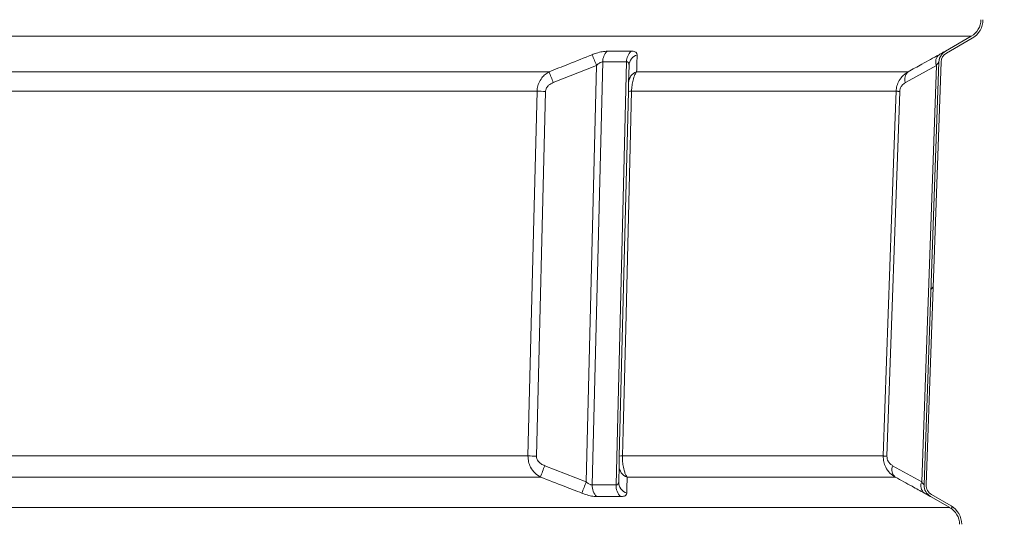
# Model space of a CAD drawing. Units: millimetres. Extents: x 2373 to 4196, y 158 to 5076.
# Drawn here: x 3684 to 4146, y 2205 to 2442 of the extents above; entities that cross this region are included whole.
import ezdxf

# ---------------------------------------------------------------- set-up
doc = ezdxf.new("R2010")
doc.units = ezdxf.units.MM
doc.header["$LTSCALE"] = 25

msp = doc.modelspace()

# ---------------------------------------------------------------- hatches: boundary and pattern name
at = {"linetype": 'Continuous', "lineweight": 18}
h = msp.add_hatch(dxfattribs=at)
h.set_pattern_fill('ANSI31', scale=25, angle=2.8e-322, style=0)
edge = h.paths.add_edge_path(flags=0)
edge.add_arc((4122.99, 2469.28), 5, 177.9867, 240, ccw=False)
edge.add_line((4117.99, 2469.45), (4124.91, 2666.15))
edge.add_arc((4129.9, 2665.97), 5, 120, 177.9867, ccw=False)
edge.add_line((4127.4, 2670.3), (4140.96, 2678.13))
edge.add_arc((4135.96, 2686.79), 10, 300, 360)
edge.add_line((4145.96, 2686.79), (4145.96, 2696.02))
edge.add_line((4145.96, 2696.02), (4144.96, 2696.02))
edge.add_line((4144.96, 2696.02), (4144.96, 2686.79))
edge.add_arc((4135.96, 2686.79), 9, 300, 360, ccw=False)
edge.add_line((4140.46, 2679), (4126.9, 2671.17))
edge.add_arc((4129.9, 2665.97), 6, 120, 177.9867)
edge.add_line((4123.91, 2666.19), (4116.99, 2469.49))
edge.add_arc((4122.99, 2469.28), 6, 177.9867, 240)
edge.add_line((4119.99, 2464.08), (4130.46, 2458.04))
edge.add_arc((4125.96, 2450.24), 9, 0, 60, ccw=False)
edge.add_line((4134.96, 2450.24), (4134.96, 2441.79))
edge.add_arc((4125.96, 2441.79), 9, 300, 360, ccw=False)
edge.add_line((4130.46, 2434), (4118.32, 2426.99))
edge.add_arc((4121.32, 2421.79), 6, 120, 177.9867)
edge.add_line((4115.32, 2422), (4108.35, 2223.7))
edge.add_arc((4114.35, 2223.49), 6, 177.9867, 240)
edge.add_line((4111.35, 2218.3), (4120.46, 2213.04))
edge.add_arc((4115.96, 2205.24), 9, 0, 60, ccw=False)
edge.add_line((4124.96, 2205.24), (4124.96, 2196.02))
edge.add_line((4124.96, 2196.02), (4125.96, 2196.02))
edge.add_line((4125.96, 2196.02), (4125.96, 2205.24))
edge.add_arc((4115.96, 2205.24), 10, 0, 60)
edge.add_line((4120.96, 2213.9), (4111.85, 2219.16))
edge.add_arc((4114.35, 2223.49), 5, 177.9867, 240, ccw=False)
edge.add_line((4109.35, 2223.67), (4116.32, 2421.97))
edge.add_arc((4121.32, 2421.79), 5, 120, 177.9867, ccw=False)
edge.add_line((4118.82, 2426.12), (4130.96, 2433.13))
edge.add_arc((4125.96, 2441.79), 10, 300, 360)
edge.add_line((4135.96, 2441.79), (4135.96, 2450.24))
edge.add_arc((4125.96, 2450.24), 10, 0, 60)
edge.add_line((4130.96, 2458.9), (4120.49, 2464.95))

# ---------------------------------------------------------------- linework, layer by layer
at = {"color": 7, "linetype": 'Continuous', "lineweight": 18}
for p, q in [((3061.46, 2434), (4130.46, 2434)), ((4130.46, 2434), (4118.32, 2426.99)), ((4130.96, 2433.13), (4118.82, 2426.12)), ((3934.42, 2412.33), (3954.73, 2420.34)), ((3954.73, 2420.34), (3949.88, 2225.17)), ((3952.67, 2223.67), (3957.6, 2422.04)), ((3957.6, 2422.04), (3968.81, 2422.04)), ((3968.81, 2422.04), (3963.88, 2223.67)), ((3969.94, 2420.34), (3969.74, 2412.33)), ((4099.59, 2412.33), (4114.09, 2420.34)), ((4114.09, 2420.34), (4107.23, 2225.17)), ((4108.35, 2223.7), (4115.32, 2422)), ((4109.35, 2223.67), (4116.32, 2421.97)), ((3932.42, 2417.38), (3625, 2417.38)), ((4100.84, 2417.38), (3973.5, 2417.38)), ((3627.31, 2408.24), (3926.8, 2408.24)), ((3926.5, 2237.2), (3930.77, 2408.17)), ((3969.64, 2408.17), (3965.39, 2237.2)), ((3971.14, 2408.24), (4095.2, 2408.24)), ((4090.92, 2237.2), (4096.94, 2408.17)), ((3922.54, 2237.26), (3628.47, 2237.26)), ((4089.17, 2237.26), (3966.89, 2237.26)), ((3949.88, 2225.17), (3930.39, 2232.7)), ((3965.28, 2232.7), (3965.09, 2225.17)), ((4107.23, 2225.17), (4093.59, 2232.7)), ((3650.36, 2227.35), (3928.4, 2227.35)), ((3969.04, 2227.35), (4094.83, 2227.35)), ((3963.88, 2223.67), (3952.67, 2223.67)), ((4120.46, 2213.04), (4111.35, 2218.3)), ((4111.35, 2218.26), (4111.35, 2218.3)), ((4120.96, 2213.9), (4111.85, 2219.16)), ((4120.46, 2213.04), (3627.82, 2213.04))]:
    msp.add_line(p, q, dxfattribs=at)
at = {"color": 7, "linetype": 'Continuous', "lineweight": 18, "flags": 128}
for points in [[(3926.8, 2408.24), (3926.5, 2396.24), (3925.31, 2348.27), (3922.54, 2237.26)], [(3966.89, 2237.26), (3967.18, 2249.26), (3968.38, 2297.23), (3971.14, 2408.24)], [(4095.2, 2408.24), (4094.77, 2396.24), (4093.08, 2348.27), (4089.17, 2237.26)], [(4095.2, 2408.24), (4095.25, 2408.23), (4095.36, 2408.23), (4095.51, 2408.23), (4095.71, 2408.22), (4095.96, 2408.21), (4096.25, 2408.2), (4096.57, 2408.19), (4096.94, 2408.17)], [(4089.17, 2237.26), (4089.23, 2237.26), (4089.34, 2237.26), (4089.49, 2237.25), (4089.69, 2237.25), (4089.94, 2237.24), (4090.22, 2237.23), (4090.55, 2237.22), (4090.92, 2237.2)]]:
    msp.add_lwpolyline(points, dxfattribs=at)
at = {"color": 7, "linetype": 'Continuous', "lineweight": 18}
for centre, radius, start, end in [((4125.96, 2441.79), 9, 300, 0), ((4125.96, 2441.79), 10, 300, 0), ((3666.9, 2305.83), 309.77, 21.695, 22.7033), ((3964.31, 2422.1), 6.71, 132.7891, 180.5349), ((3975.43, 2422.2), 6.62, 133.2103, 181.3607), ((3975.52, 2420.09), 5.58, 108.3929, 177.4102), ((4118.17, 2422.01), 4.41, 130.0375, 202.3004), ((4121.32, 2421.79), 6, 120, 177.9867), ((4121.32, 2421.83), 6, 144.5651, 177.9856), ((4121.32, 2421.79), 5, 120, 177.9867), ((4121.32, 2421.83), 6, 119.997, 144.5625), ((3633.3, 2296.16), 322.74, 21.0958, 22.0593), ((3975.34, 2412.09), 5.6, 109.1467, 177.5039), ((4103.76, 2413.98), 4.49, 130.718, 201.5407), ((3925.84, 2218.82), 189.42, 88.5089, 89.7087), ((3970.73, 2399.93), 8.32, 87.1728, 97.5351), ((3921.57, 2047.75), 189.52, 88.509, 89.7071), ((3966.48, 2228.99), 8.29, 87.1718, 97.5458), ((4249.86, 2110.37), 342.09, 159.0476, 160.0033), ((3970.92, 2232.67), 5.64, 179.7038, 250.5197), ((4097.86, 2230.88), 4.65, 156.9292, 229.3195), ((4254.95, 2104.61), 328.04, 158.4356, 159.4361), ((3959.5, 2223.26), 6.85, 176.5468, 226.8475), ((3970.63, 2223.16), 6.76, 175.7361, 226.4668), ((3970.71, 2225.15), 5.62, 179.8004, 251.2466), ((4111.42, 2223.33), 4.57, 156.1981, 229.9754), ((4114.35, 2223.49), 6, 177.9867, 240), ((4114.35, 2223.46), 6, 177.9864, 240.0056), ((4114.35, 2223.49), 5, 177.9867, 240), ((4115.96, 2205.24), 9, 0, 60), ((4115.96, 2205.24), 10, 0, 60)]:
    msp.add_arc(centre, radius, start, end, dxfattribs=at)
for points, knots in [([(3952.67, 2425.39), (3948.96, 2423.9), (3942.22, 2421.21), (3935.46, 2418.56), (3932.42, 2417.38)], [0, 0, 0, 0, 0.551043, 1, 1, 1, 1]), ([(3959.75, 2427.02), (3958.98, 2426.98), (3957.45, 2426.89), (3954.9, 2426.23), (3953.32, 2425.64), (3952.67, 2425.39)], [0, 0, 0, 0, 0.369527, 0.73869, 1, 1, 1, 1]), ([(3970.9, 2427.02), (3968.07, 2427), (3964.35, 2426.97), (3960.64, 2427.01), (3959.75, 2427.02)], [0, 0, 0, 0, 0.760994, 1, 1, 1, 1]), ([(3973.76, 2425.39), (3973.68, 2425.76), (3973.53, 2426.52), (3972.3, 2426.99), (3971.23, 2427.01), (3970.9, 2427.02)], [0, 0, 0, 0, 0.407371, 0.815731, 1, 1, 1, 1]), ([(3973.5, 2417.38), (3973.55, 2418.83), (3973.63, 2421.48), (3973.72, 2424.18), (3973.76, 2425.39)], [0, 0, 0, 0, 0.551044, 1, 1, 1, 1]), ([(4115.34, 2425.39), (4112.68, 2423.9), (4107.85, 2421.21), (4103.01, 2418.56), (4100.84, 2417.38)], [0, 0, 0, 0, 0.551043, 1, 1, 1, 1]), ([(4118.32, 2427.02), (4118.23, 2426.98), (4118.05, 2426.89), (4116.84, 2426.23), (4115.78, 2425.64), (4115.34, 2425.39)], [0, 0, 0, 0, 0.369527, 0.738692, 1, 1, 1, 1]), ([(4118.32, 2426.99), (4118.32, 2426.99), (4118.32, 2427), (4118.32, 2427.02), (4118.32, 2427.02)], [0, 0, 0, 0, 0.790094, 1, 1, 1, 1]), ([(3954.73, 2420.34), (3954.99, 2420.6), (3955.58, 2421.17), (3956.48, 2421.77), (3957.19, 2422.02), (3957.49, 2422.03), (3957.6, 2422.04)], [0, 0, 0, 0, 0.2957533, 0.6676078, 0.8839556, 1, 1, 1, 1]), ([(3968.81, 2422.04), (3968.95, 2422.03), (3969.3, 2422.01), (3969.6, 2421.75), (3969.9, 2421.22), (3969.92, 2420.73), (3969.94, 2420.34)], [0, 0, 0, 0, 0.1621174, 0.4184235, 0.5507679, 1, 1, 1, 1]), ([(4114.09, 2420.34), (4114.27, 2420.6), (4114.68, 2421.17), (4115.11, 2421.77), (4115.31, 2422.02), (4115.32, 2422.03), (4115.32, 2422.04)], [0, 0, 0, 0, 0.2957541, 0.6676081, 0.8839506, 1, 1, 1, 1]), ([(3932.42, 2417.38), (3931.8, 2416.99), (3930.57, 2416.2), (3928.89, 2414.44), (3927.57, 2412.23), (3926.92, 2410.01), (3926.83, 2408.69), (3926.8, 2408.24)], [0, 0, 0, 0, 0.200851, 0.401536, 0.654431, 0.882194, 1, 1, 1, 1]), ([(3971.14, 2408.24), (3971.19, 2409.17), (3971.3, 2410.99), (3971.84, 2413.72), (3972.59, 2415.93), (3973.24, 2416.96), (3973.5, 2417.38)], [0, 0, 0, 0, 0.243942, 0.473757, 0.78597, 1, 1, 1, 1]), ([(4100.84, 2417.38), (4100.24, 2416.99), (4099.01, 2416.22), (4097.33, 2414.45), (4096, 2412.23), (4095.33, 2410.01), (4095.23, 2408.69), (4095.2, 2408.24)], [0, 0, 0, 0, 0.197045, 0.401554, 0.654441, 0.882197, 1, 1, 1, 1]), ([(3930.77, 2408.17), (3930.79, 2408.38), (3930.84, 2408.99), (3931.28, 2410.03), (3932.43, 2411.37), (3933.65, 2411.96), (3934.42, 2412.33)], [0, 0, 0, 0, 0.105774, 0.315764, 0.565485, 1, 1, 1, 1]), ([(3969.74, 2412.33), (3969.74, 2412.14), (3969.73, 2411.7), (3969.7, 2410.72), (3969.67, 2409.46), (3969.65, 2408.6), (3969.64, 2408.17)], [0, 0, 0, 0, 0.237713, 0.561049, 0.779894, 1, 1, 1, 1]), ([(4096.94, 2408.17), (4096.95, 2408.38), (4097, 2408.99), (4097.33, 2410.03), (4098.17, 2411.37), (4099.04, 2411.96), (4099.59, 2412.33)], [0, 0, 0, 0, 0.105774, 0.315764, 0.565484, 1, 1, 1, 1]), ([(3922.54, 2237.26), (3922.59, 2236.33), (3922.69, 2234.51), (3923.8, 2231.7), (3925.66, 2229.14), (3927.51, 2227.93), (3928.4, 2227.35)], [0, 0, 0, 0, 0.226782, 0.440596, 0.730245, 1, 1, 1, 1]), ([(3930.39, 2232.7), (3929.82, 2232.96), (3928.66, 2233.47), (3927.4, 2234.62), (3926.62, 2235.92), (3926.54, 2236.77), (3926.5, 2237.2)], [0, 0, 0, 0, 0.299022, 0.595859, 0.797355, 1, 1, 1, 1]), ([(3965.39, 2237.2), (3965.38, 2236.89), (3965.36, 2236.15), (3965.33, 2234.98), (3965.3, 2233.64), (3965.29, 2233.06), (3965.28, 2232.7)], [0, 0, 0, 0, 0.1480098, 0.3514006, 0.5995566, 1, 1, 1, 1]), ([(3969.04, 2227.35), (3968.8, 2227.73), (3968.33, 2228.49), (3967.68, 2230.24), (3967.16, 2232.48), (3966.88, 2234.99), (3966.88, 2236.58), (3966.89, 2237.26)], [0, 0, 0, 0, 0.18337, 0.366609, 0.614602, 0.833957, 1, 1, 1, 1]), ([(4089.17, 2237.26), (4089.21, 2236.33), (4089.29, 2234.51), (4090.36, 2231.7), (4092.16, 2229.14), (4093.97, 2227.93), (4094.83, 2227.35)], [0, 0, 0, 0, 0.226783, 0.440596, 0.730246, 1, 1, 1, 1]), ([(4093.59, 2232.7), (4093.18, 2232.96), (4092.38, 2233.47), (4091.51, 2234.62), (4090.98, 2235.92), (4090.94, 2236.77), (4090.92, 2237.2)], [0, 0, 0, 0, 0.299021, 0.59586, 0.797356, 1, 1, 1, 1]), ([(3928.4, 2227.35), (3932.13, 2225.92), (3938.62, 2223.44), (3945.08, 2220.9), (3947.82, 2219.83)], [0, 0, 0, 0, 0.576179, 1, 1, 1, 1]), ([(3968.91, 2219.83), (3968.93, 2221.29), (3968.98, 2223.82), (3969.02, 2226.3), (3969.04, 2227.35)], [0, 0, 0, 0, 0.576181, 1, 1, 1, 1]), ([(4094.83, 2227.35), (4097.46, 2225.92), (4102.01, 2223.44), (4106.55, 2220.9), (4108.48, 2219.83)], [0, 0, 0, 0, 0.57618, 1, 1, 1, 1]), ([(3952.67, 2223.67), (3952.42, 2223.69), (3952.11, 2223.72), (3951.39, 2224.01), (3950.67, 2224.46), (3950.1, 2224.97), (3949.88, 2225.17)], [0, 0, 0, 0, 0.273497, 0.353509, 0.740733, 1, 1, 1, 1]), ([(3965.09, 2225.17), (3965.05, 2224.82), (3964.99, 2224.26), (3964.6, 2223.85), (3964.24, 2223.69), (3964.01, 2223.67), (3963.88, 2223.67)], [0, 0, 0, 0, 0.4444155, 0.7123879, 0.8398795, 1, 1, 1, 1]), ([(4108.35, 2223.67), (4108.33, 2223.69), (4108.3, 2223.72), (4108.08, 2224.01), (4107.75, 2224.46), (4107.38, 2224.97), (4107.23, 2225.17)], [0, 0, 0, 0, 0.273498, 0.353512, 0.740733, 1, 1, 1, 1]), ([(3947.82, 2219.83), (3948.4, 2219.61), (3949.93, 2219.05), (3952.46, 2218.39), (3954.03, 2218.3), (3954.82, 2218.26)], [0, 0, 0, 0, 0.233406, 0.616614, 1, 1, 1, 1]), ([(3954.82, 2218.26), (3957.65, 2218.28), (3961.36, 2218.31), (3965.08, 2218.27), (3965.97, 2218.26)], [0, 0, 0, 0, 0.761051, 1, 1, 1, 1]), ([(3965.97, 2218.26), (3966.28, 2218.27), (3967.34, 2218.29), (3968.61, 2218.73), (3968.81, 2219.46), (3968.91, 2219.83)], [0, 0, 0, 0, 0.176627, 0.588604, 1, 1, 1, 1]), ([(4108.48, 2219.83), (4108.86, 2219.61), (4109.88, 2219.05), (4111.07, 2218.39), (4111.25, 2218.3), (4111.35, 2218.26)], [0, 0, 0, 0, 0.233407, 0.616614, 1, 1, 1, 1])]:
    msp.add_open_spline(points, degree=3, knots=knots, dxfattribs=at)

doc.saveas('drawing.dxf')
